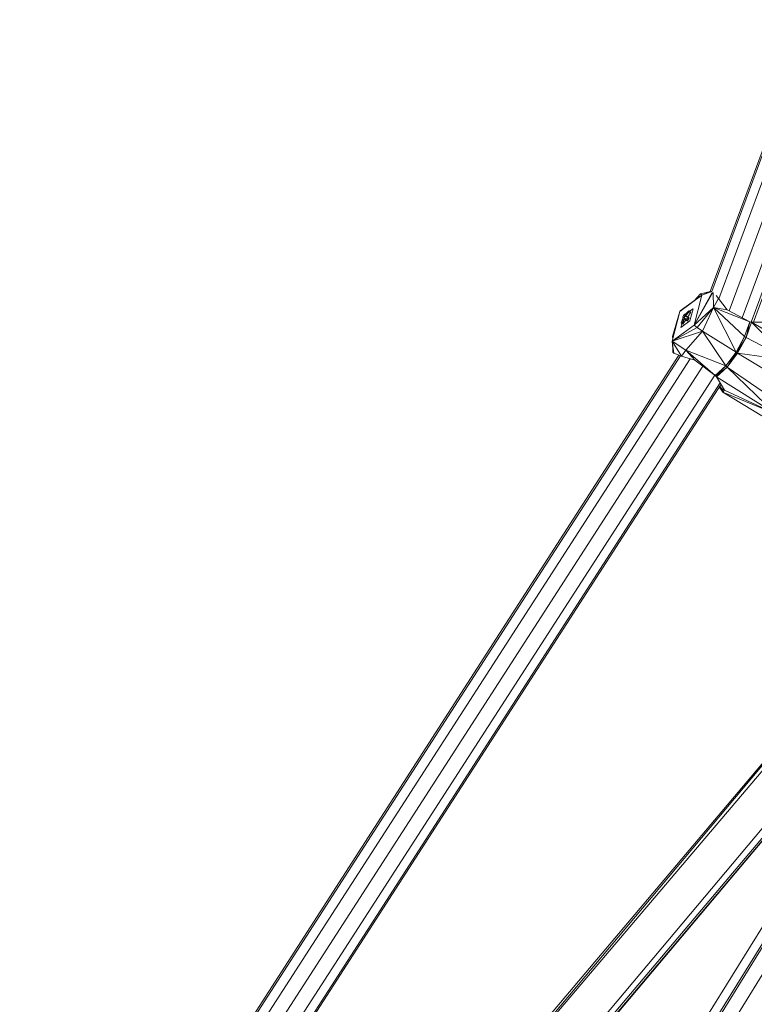
# Model space of a CAD drawing. Units: millimetres. Extents: x 1128 to 10599, y 116 to 7964.
# Drawn here: x 7451 to 7681, y 2336 to 2644 of the extents above; entities that cross this region are included whole.
import ezdxf

# ---------------------------------------------------------------- set-up
doc = ezdxf.new("R2010")
doc.units = ezdxf.units.MM

msp = doc.modelspace()

# ---------------------------------------------------------------- linework, layer by layer
at = {"color": 7, "linetype": 'Continuous', "lineweight": 15}
for p, q in [((8021.8, 3516.24), (7667.59, 2559.18)), ((8021.82, 3516.23), (7668.06, 2559.2)), ((8024.09, 3515.15), (7670.28, 2556.89)), ((8028.33, 3513.28), (7673.5, 2553.13)), ((8032.74, 3511.85), (7677.56, 2550.99)), ((8035.94, 3510.81), (7680.38, 2549.62)), ((8036.45, 3510.7), (7681.08, 2549.59)), ((7658.09, 2553.01), (7664.91, 2558.03)), ((7658.15, 2553.15), (7664.91, 2558.03)), ((7662.51, 2548.74), (7668.4, 2558.96)), ((7668.18, 2558.9), (7662.51, 2548.74)), ((7664.91, 2558.03), (7662.51, 2548.74)), ((7662.59, 2556.35), (7664.51, 2558.54)), ((7667.62, 2559.27), (7664.51, 2558.54)), ((7664.91, 2558.03), (7664.51, 2558.54)), ((7664.91, 2558.03), (7668.04, 2559.32)), ((7664.91, 2558.03), (7667.6, 2559.22)), ((7668.06, 2559.2), (7664.91, 2558.03)), ((7668.65, 2554.23), (7668.55, 2558.94)), ((7668.65, 2554.23), (7670.2, 2557.01)), ((7669.49, 2557.95), (7670.2, 2557.01)), ((7670.2, 2557.01), (7672.85, 2553.47)), ((7668.65, 2554.23), (7662.51, 2548.74)), ((7668.65, 2554.23), (7663.52, 2547.95)), ((7668.65, 2554.23), (7665.2, 2546.84)), ((7668.65, 2554.23), (7675.68, 2540.25)), ((7668.65, 2554.23), (7680, 2549.71)), ((7668.65, 2554.23), (7678.34, 2545.11)), ((7668.65, 2554.23), (7672.85, 2553.47)), ((7655.68, 2543.72), (7658.09, 2553.01)), ((7658.09, 2553.01), (7655.8, 2545.18)), ((7658.09, 2553.01), (7658.15, 2553.15)), ((7658.75, 2550.24), (7659.13, 2551.05)), ((7658.98, 2551.3), (7659.1, 2551.52)), ((7659.28, 2551.12), (7658.98, 2551.3)), ((7659, 2551.21), (7658.98, 2551.3)), ((7659, 2551.21), (7659.28, 2551.12)), ((7659.13, 2551.05), (7659, 2551.21)), ((7659.39, 2550.8), (7659.01, 2549.99)), ((7659.39, 2550.8), (7659.05, 2548.96)), ((7659.1, 2551.52), (7659.23, 2551.73)), ((7659.74, 2550.68), (7659.13, 2551.05)), ((7659.23, 2551.73), (7659.37, 2551.94)), ((7659.75, 2551.84), (7659.28, 2551.12)), ((7659.28, 2551.12), (7660.13, 2551.46)), ((7659.74, 2550.68), (7659.28, 2551.12)), ((7659.37, 2551.94), (7659.52, 2552.14)), ((7660, 2550.43), (7659.39, 2550.8)), ((7659.72, 2550.51), (7659.39, 2550.8)), ((7659.52, 2552.14), (7659.73, 2551.96)), ((7659.76, 2551.99), (7659.52, 2552.14)), ((7659.54, 2552.05), (7659.52, 2552.14)), ((7659.54, 2552.05), (7659.67, 2551.89)), ((7659.67, 2551.89), (7660.25, 2552.57)), ((7659.98, 2551.7), (7659.67, 2551.89)), ((7659.82, 2552.07), (7659.74, 2552.01)), ((7660.51, 2552.32), (7659.93, 2551.64)), ((7660.54, 2551.27), (7659.93, 2551.64)), ((7659.93, 2551.64), (7660.26, 2551.35)), ((7660.25, 2552.57), (7660.91, 2553.17)), ((7660.26, 2551.35), (7660.99, 2550.83)), ((7660.26, 2551.35), (7660.68, 2551.02)), ((7660.53, 2550.81), (7660.39, 2550.61)), ((7660.99, 2550.83), (7660.45, 2549.99)), ((7661.17, 2552.92), (7660.51, 2552.32)), ((7660.53, 2550.81), (7660.68, 2551.02)), ((7660.54, 2551.27), (7661.48, 2552.73)), ((7660.54, 2551.27), (7660.99, 2550.83)), ((7660.99, 2550.83), (7660.68, 2551.02)), ((7661.22, 2552.98), (7660.91, 2553.17)), ((7660.91, 2553.17), (7661.03, 2553.06)), ((7661.03, 2553.06), (7661.48, 2552.73)), ((7661.03, 2553.06), (7661.17, 2552.92)), ((7662.19, 2553.81), (7661.14, 2553.04)), ((7661.48, 2552.73), (7661.17, 2552.92)), ((7661.2, 2550), (7662.19, 2553.81)), ((7661.22, 2552.98), (7661.48, 2552.73)), ((7672.85, 2553.47), (7680, 2549.71)), ((7655.68, 2543.72), (7662.51, 2548.74)), ((7655.68, 2543.72), (7663.52, 2547.95)), ((7658.4, 2547.94), (7661.2, 2550)), ((7658.72, 2549.17), (7658.4, 2547.94)), ((7658.48, 2549.4), (7658.75, 2550.24)), ((7658.48, 2549.4), (7658.77, 2549.23)), ((7658.48, 2549.4), (7658.6, 2549.28)), ((7658.76, 2549.22), (7658.6, 2549.28)), ((7658.74, 2549.15), (7658.6, 2549.28)), ((7659.01, 2549.99), (7658.74, 2549.15)), ((7659.05, 2548.96), (7658.74, 2549.15)), ((7658.75, 2550.24), (7659.22, 2550.45)), ((7659.94, 2550.34), (7659.05, 2548.96)), ((7659.65, 2550.64), (7659.74, 2550.68)), ((7659.69, 2550.61), (7659.74, 2550.68)), ((7660.14, 2550.18), (7659.72, 2550.51)), ((7660.5, 2550.77), (7659.74, 2550.68)), ((7660, 2550.43), (7660.18, 2550.25)), ((7660.26, 2550.4), (7660.14, 2550.18)), ((7660.45, 2549.99), (7660.14, 2550.18)), ((7660.26, 2550.4), (7660.39, 2550.61)), ((7660.45, 2549.99), (7660.39, 2550.61)), ((7663.52, 2547.95), (7662.51, 2548.74)), ((7665.2, 2546.84), (7663.52, 2547.95)), ((7680, 2549.71), (7678.34, 2545.11)), ((7680, 2549.71), (7678.85, 2544.86)), ((7678.85, 2544.86), (7680.53, 2549.58)), ((7680, 2549.71), (7680.53, 2549.58)), ((7680, 2549.71), (7680.27, 2549.66)), ((7680.27, 2549.66), (7680.53, 2549.58)), ((7685.85, 2549.66), (7680.53, 2549.58)), ((7699.36, 2538.62), (7680.53, 2549.58)), ((7692.75, 2537.55), (7680.53, 2549.58)), ((7655.68, 2543.72), (7665.2, 2546.84)), ((7655.8, 2545.18), (7655.82, 2544.27)), ((7665.2, 2546.84), (7659.94, 2540.88)), ((7675.68, 2540.25), (7665.2, 2546.84)), ((7672.47, 2535.99), (7665.2, 2546.84)), ((7678.34, 2545.11), (7675.68, 2540.25)), ((7675.92, 2540.1), (7678.34, 2545.11)), ((7675.92, 2540.1), (7678.85, 2544.86)), ((7676.16, 2539.95), (7678.85, 2544.86)), ((7678.34, 2545.11), (7678.85, 2544.86)), ((7692.75, 2537.55), (7678.85, 2544.86)), ((7655.68, 2543.72), (7659.94, 2540.88)), ((7655.68, 2543.72), (7658.54, 2538.95)), ((7655.68, 2543.72), (7656.14, 2539.98)), ((7655.68, 2543.72), (7656.01, 2540.09)), ((7657.77, 2539.28), (7451.38, 2219.4)), ((7451.7, 2218.95), (7658.25, 2539.07)), ((7655.88, 2541.51), (7655.91, 2540.2)), ((7655.97, 2540.55), (7655.91, 2540.2)), ((7655.91, 2540.2), (7656.01, 2540.09)), ((7656.14, 2539.98), (7656.01, 2540.09)), ((7658.54, 2538.95), (7656.14, 2539.98)), ((7659.94, 2540.88), (7658.54, 2538.95)), ((7662.75, 2537.71), (7658.54, 2538.95)), ((7662.75, 2537.71), (7659.94, 2540.88)), ((7659.94, 2540.88), (7669.17, 2532.92)), ((7672.47, 2535.99), (7659.94, 2540.88)), ((7672.47, 2535.99), (7675.68, 2540.25)), ((7675.92, 2540.1), (7672.47, 2535.99)), ((7675.92, 2540.1), (7672.86, 2535.58)), ((7676.16, 2539.95), (7672.86, 2535.58)), ((7675.92, 2540.1), (7675.68, 2540.25)), ((7675.92, 2540.1), (7676.16, 2539.95)), ((7692.75, 2537.55), (7676.16, 2539.95)), ((7687.93, 2532.82), (7676.16, 2539.95)), ((7661.25, 2538.15), (7453.61, 2216.25)), ((7665.28, 2535.82), (7457.09, 2213.36)), ((7662.75, 2537.71), (7669.17, 2532.92)), ((7669.17, 2532.92), (7672.47, 2535.99)), ((7669.34, 2532.71), (7672.47, 2535.99)), ((7669.34, 2532.71), (7672.86, 2535.58)), ((7669.53, 2532.52), (7672.86, 2535.58)), ((7672.86, 2535.58), (7672.47, 2535.99)), ((7687.97, 2520.97), (7672.86, 2535.58)), ((7672.86, 2535.58), (7685.79, 2526.64)), ((7668.99, 2533.05), (7461.09, 2211.07)), ((7669.34, 2532.71), (7669.17, 2532.92)), ((7669.34, 2532.71), (7669.53, 2532.52)), ((7687.97, 2520.97), (7669.53, 2532.52)), ((7672.09, 2528.39), (7669.53, 2532.52)), ((7670.71, 2530.62), (7464.18, 2210.53)), ((7670.96, 2530.22), (7464.68, 2210.51)), ((7670.41, 2529.36), (7671.54, 2527.74)), ((7670.49, 2529.48), (7671.54, 2527.74)), ((7671.54, 2527.74), (7670.51, 2529.51)), ((7671.41, 2528.41), (7670.54, 2529.56)), ((7671.41, 2528.41), (7671.75, 2528.94)), ((7671.41, 2528.41), (7671.54, 2527.74)), ((7671.41, 2528.41), (7672.09, 2528.39)), ((7671.54, 2527.74), (7672.09, 2528.39)), ((7671.54, 2527.74), (7683.75, 2520.33)), ((7687.97, 2520.97), (7671.54, 2527.74)), ((7671.92, 2528.67), (7671.95, 2528.39)), ((7687.97, 2520.97), (7672.09, 2528.39)), ((7578.15, 2174.58), (7761.24, 2470.6)), ((7723.66, 2458.7), (7561.99, 2267.31)), ((7562.78, 2266.78), (7724.25, 2459.14)), ((7748.59, 2458.82), (7573.54, 2175.51)), ((7724.98, 2457.71), (7562.8, 2266.77)), ((7747.51, 2457.54), (7572.35, 2175.75)), ((7733.09, 2449.97), (7572.74, 2258.95)), ((7737.51, 2446.9), (7569.68, 2176.29)), ((7573.74, 2258.2), (7734.74, 2448.44)), ((7735.12, 2448.18), (7574.46, 2257.8)), ((7574.83, 2257.96), (7735.15, 2448.16))]:
    msp.add_line(p, q, dxfattribs=at)
at = {"color": 8, "linetype": 'Continuous', "lineweight": 15}
for q in [(7671.73, 2528.98), (7671.76, 2528.93)]:
    msp.add_line((7671.41, 2528.41), q, dxfattribs=at)

doc.saveas('drawing.dxf')
